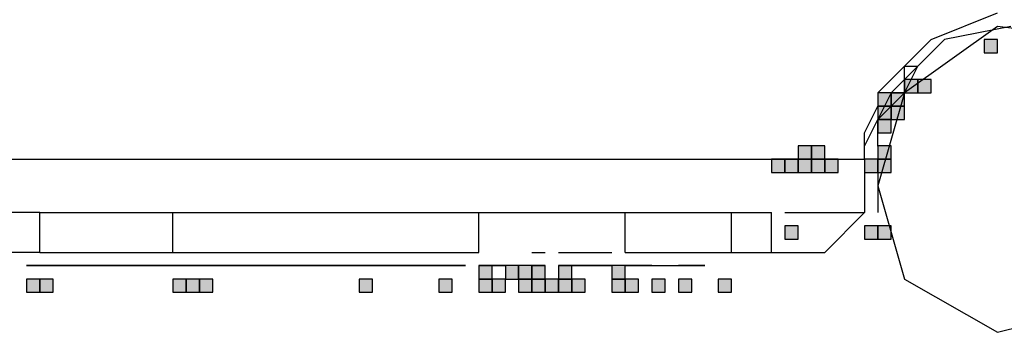
# Model space of a CAD drawing. Units: inches. Extents: x 240 to 355, y 131 to 289.
# Drawn here: x 297 to 300, y 159 to 160 of the extents above; entities that cross this region are included whole.
import ezdxf

# ---------------------------------------------------------------- set-up
doc = ezdxf.new("R2010")
doc.units = ezdxf.units.IN
doc.header["$MEASUREMENT"] = 0
doc.layers.add('Ebene 1', color=7, linetype='Continuous')

msp = doc.modelspace()

# ---------------------------------------------------------------- hatches: boundary and pattern name
at = {"layer": 'Ebene 1', "true_color": 0x1a171b}
h = msp.add_hatch(color=179, dxfattribs=at)
h.dxf.hatch_style = 2
h.paths.add_polyline_path([(300.0523, 160.2238), (300.0523, 160.1818), (300.0947, 160.1818), (300.0947, 160.2238)])
h = msp.add_hatch(color=179, dxfattribs=at)
h.dxf.hatch_style = 2
h.paths.add_polyline_path([(300.0523, 160.2238), (300.0523, 160.1818), (300.0947, 160.1818), (300.0947, 160.2238)])
h = msp.add_hatch(color=179, dxfattribs=at)
h.dxf.hatch_style = 2
h.paths.add_polyline_path([(299.7984, 160.097), (299.7984, 160.0543), (299.8408, 160.0543), (299.8408, 160.097)])
h = msp.add_hatch(color=179, dxfattribs=at)
h.dxf.hatch_style = 2
h.paths.add_polyline_path([(299.8408, 160.097), (299.8408, 160.0543), (299.8832, 160.0543), (299.8832, 160.097)])
h = msp.add_hatch(color=179, dxfattribs=at)
h.dxf.hatch_style = 2
h.paths.add_polyline_path([(299.7137, 160.0543), (299.7137, 160.0123), (299.756, 160.0123), (299.756, 160.0543)])
h = msp.add_hatch(color=179, dxfattribs=at)
h.dxf.hatch_style = 2
h.paths.add_polyline_path([(299.7137, 160.0543), (299.7137, 160.0123), (299.756, 160.0123), (299.756, 160.0543)])
h = msp.add_hatch(color=179, dxfattribs=at)
h.dxf.hatch_style = 2
h.paths.add_polyline_path([(299.756, 160.0543), (299.756, 160.0123), (299.7984, 160.0123), (299.7984, 160.0543)])
h = msp.add_hatch(color=179, dxfattribs=at)
h.dxf.hatch_style = 2
h.paths.add_polyline_path([(299.756, 160.0543), (299.756, 160.0123), (299.7984, 160.0123), (299.7984, 160.0543)])
h = msp.add_hatch(color=179, dxfattribs=at)
h.dxf.hatch_style = 2
h.paths.add_polyline_path([(299.7137, 160.0123), (299.7137, 159.9696), (299.756, 159.9696), (299.756, 160.0123)])
h = msp.add_hatch(color=179, dxfattribs=at)
h.dxf.hatch_style = 2
h.paths.add_polyline_path([(299.7137, 160.0123), (299.7137, 159.9696), (299.756, 159.9696), (299.756, 160.0123)])
h = msp.add_hatch(color=179, dxfattribs=at)
h.dxf.hatch_style = 2
h.paths.add_polyline_path([(299.7137, 160.0123), (299.7137, 159.9696), (299.756, 159.9696), (299.756, 160.0123)])
h = msp.add_hatch(color=179, dxfattribs=at)
h.dxf.hatch_style = 2
h.paths.add_polyline_path([(299.7137, 160.0123), (299.7137, 159.9696), (299.756, 159.9696), (299.756, 160.0123)])
h = msp.add_hatch(color=179, dxfattribs=at)
h.dxf.hatch_style = 2
h.paths.add_polyline_path([(299.7137, 160.0123), (299.7137, 159.9696), (299.756, 159.9696), (299.756, 160.0123)])
h = msp.add_hatch(color=179, dxfattribs=at)
h.dxf.hatch_style = 2
h.paths.add_polyline_path([(299.756, 160.0123), (299.756, 159.9696), (299.7984, 159.9696), (299.7984, 160.0123)])
h = msp.add_hatch(color=179, dxfattribs=at)
h.dxf.hatch_style = 2
h.paths.add_polyline_path([(299.7137, 159.9696), (299.7137, 159.9275), (299.756, 159.9275), (299.756, 159.9696)])
h = msp.add_hatch(color=179, dxfattribs=at)
h.dxf.hatch_style = 2
h.paths.add_polyline_path([(299.7137, 159.9696), (299.7137, 159.9275), (299.756, 159.9275), (299.756, 159.9696)])
h = msp.add_hatch(color=179, dxfattribs=at)
h.dxf.hatch_style = 2
h.paths.add_polyline_path([(299.4598, 159.8855), (299.4598, 159.8428), (299.5021, 159.8428), (299.5021, 159.8855)])
h = msp.add_hatch(color=179, dxfattribs=at)
h.dxf.hatch_style = 2
h.paths.add_polyline_path([(299.4598, 159.8855), (299.4598, 159.8428), (299.5021, 159.8428), (299.5021, 159.8855)])
h = msp.add_hatch(color=179, dxfattribs=at)
h.dxf.hatch_style = 2
h.paths.add_polyline_path([(299.4598, 159.8855), (299.4598, 159.8428), (299.5021, 159.8428), (299.5021, 159.8855)])
h = msp.add_hatch(color=179, dxfattribs=at)
h.dxf.hatch_style = 2
h.paths.add_polyline_path([(299.4598, 159.8855), (299.4598, 159.8428), (299.5021, 159.8428), (299.5021, 159.8855)])
h = msp.add_hatch(color=179, dxfattribs=at)
h.dxf.hatch_style = 2
h.paths.add_polyline_path([(299.4598, 159.8855), (299.4598, 159.8428), (299.5021, 159.8428), (299.5021, 159.8855)])
h = msp.add_hatch(color=179, dxfattribs=at)
h.dxf.hatch_style = 2
h.paths.add_polyline_path([(299.4598, 159.8855), (299.4598, 159.8428), (299.5021, 159.8428), (299.5021, 159.8855)])
h = msp.add_hatch(color=179, dxfattribs=at)
h.dxf.hatch_style = 2
h.paths.add_polyline_path([(299.5021, 159.8855), (299.5021, 159.8428), (299.5445, 159.8428), (299.5445, 159.8855)])
h = msp.add_hatch(color=179, dxfattribs=at)
h.dxf.hatch_style = 2
h.paths.add_polyline_path([(299.7137, 159.8855), (299.7137, 159.8428), (299.756, 159.8428), (299.756, 159.8855)])
h = msp.add_hatch(color=179, dxfattribs=at)
h.dxf.hatch_style = 2
h.paths.add_polyline_path([(299.7137, 159.8855), (299.7137, 159.8428), (299.756, 159.8428), (299.756, 159.8855)])
h = msp.add_hatch(color=179, dxfattribs=at)
h.dxf.hatch_style = 2
h.paths.add_polyline_path([(299.375, 159.8428), (299.375, 159.8008), (299.4174, 159.8008), (299.4174, 159.8428)])
h = msp.add_hatch(color=179, dxfattribs=at)
h.dxf.hatch_style = 2
h.paths.add_polyline_path([(299.4174, 159.8428), (299.4174, 159.8008), (299.4598, 159.8008), (299.4598, 159.8428)])
h = msp.add_hatch(color=179, dxfattribs=at)
h.dxf.hatch_style = 2
h.paths.add_polyline_path([(299.4598, 159.8428), (299.4598, 159.8008), (299.5021, 159.8008), (299.5021, 159.8428)])
h = msp.add_hatch(color=179, dxfattribs=at)
h.dxf.hatch_style = 2
h.paths.add_polyline_path([(299.5021, 159.8428), (299.5021, 159.8008), (299.5445, 159.8008), (299.5445, 159.8428)])
h = msp.add_hatch(color=179, dxfattribs=at)
h.dxf.hatch_style = 2
h.paths.add_polyline_path([(299.5445, 159.8428), (299.5445, 159.8008), (299.5869, 159.8008), (299.5869, 159.8428)])
h = msp.add_hatch(color=179, dxfattribs=at)
h.dxf.hatch_style = 2
h.paths.add_polyline_path([(299.6713, 159.8428), (299.6713, 159.8008), (299.7137, 159.8008), (299.7137, 159.8428)])
h = msp.add_hatch(color=179, dxfattribs=at)
h.dxf.hatch_style = 2
h.paths.add_polyline_path([(299.6713, 159.8428), (299.6713, 159.8008), (299.7137, 159.8008), (299.7137, 159.8428)])
h = msp.add_hatch(color=179, dxfattribs=at)
h.dxf.hatch_style = 2
h.paths.add_polyline_path([(299.6713, 159.8428), (299.6713, 159.8008), (299.7137, 159.8008), (299.7137, 159.8428)])
h = msp.add_hatch(color=179, dxfattribs=at)
h.dxf.hatch_style = 2
h.paths.add_polyline_path([(299.7137, 159.8428), (299.7137, 159.8008), (299.756, 159.8008), (299.756, 159.8428)])
h = msp.add_hatch(color=179, dxfattribs=at)
h.dxf.hatch_style = 2
h.paths.add_polyline_path([(299.7137, 159.8428), (299.7137, 159.8008), (299.756, 159.8008), (299.756, 159.8428)])
h = msp.add_hatch(color=179, dxfattribs=at)
h.dxf.hatch_style = 2
h.paths.add_polyline_path([(299.7137, 159.8428), (299.7137, 159.8008), (299.756, 159.8008), (299.756, 159.8428)])
h = msp.add_hatch(color=179, dxfattribs=at)
h.dxf.hatch_style = 2
h.paths.add_polyline_path([(299.4174, 159.6313), (299.4174, 159.5885), (299.4598, 159.5885), (299.4598, 159.6313)])
h = msp.add_hatch(color=179, dxfattribs=at)
h.dxf.hatch_style = 2
h.paths.add_polyline_path([(299.6713, 159.6313), (299.6713, 159.5885), (299.7137, 159.5885), (299.7137, 159.6313)])
h = msp.add_hatch(color=179, dxfattribs=at)
h.dxf.hatch_style = 2
h.paths.add_polyline_path([(299.7137, 159.6313), (299.7137, 159.5885), (299.756, 159.5885), (299.756, 159.6313)])
h = msp.add_hatch(color=179, dxfattribs=at)
h.dxf.hatch_style = 2
h.paths.add_polyline_path([(298.4438, 159.5045), (298.4438, 159.4618), (298.4862, 159.4618), (298.4862, 159.5045)])
h = msp.add_hatch(color=179, dxfattribs=at)
h.dxf.hatch_style = 2
h.paths.add_polyline_path([(298.5285, 159.5045), (298.5285, 159.4618), (298.5706, 159.4618), (298.5706, 159.5045)])
h = msp.add_hatch(color=179, dxfattribs=at)
h.dxf.hatch_style = 2
h.paths.add_polyline_path([(298.5706, 159.5045), (298.5706, 159.4618), (298.613, 159.4618), (298.613, 159.5045)])
h = msp.add_hatch(color=179, dxfattribs=at)
h.dxf.hatch_style = 2
h.paths.add_polyline_path([(298.613, 159.5045), (298.613, 159.4618), (298.6553, 159.4618), (298.6553, 159.5045)])
h = msp.add_hatch(color=179, dxfattribs=at)
h.dxf.hatch_style = 2
h.paths.add_polyline_path([(298.6977, 159.5045), (298.6977, 159.4618), (298.7401, 159.4618), (298.7401, 159.5045)])
h = msp.add_hatch(color=179, dxfattribs=at)
h.dxf.hatch_style = 2
h.paths.add_polyline_path([(298.8669, 159.5045), (298.8669, 159.4618), (298.9096, 159.4618), (298.9096, 159.5045)])
h = msp.add_hatch(color=179, dxfattribs=at)
h.dxf.hatch_style = 2
h.paths.add_polyline_path([(297.0044, 159.4618), (297.0044, 159.4197), (297.0468, 159.4197), (297.0468, 159.4618)])
h = msp.add_hatch(color=179, dxfattribs=at)
h.dxf.hatch_style = 2
h.paths.add_polyline_path([(297.0044, 159.4618), (297.0044, 159.4197), (297.0468, 159.4197), (297.0468, 159.4618)])
h = msp.add_hatch(color=179, dxfattribs=at)
h.dxf.hatch_style = 2
h.paths.add_polyline_path([(297.0044, 159.4618), (297.0044, 159.4197), (297.0468, 159.4197), (297.0468, 159.4618)])
h = msp.add_hatch(color=179, dxfattribs=at)
h.dxf.hatch_style = 2
h.paths.add_polyline_path([(297.0044, 159.4618), (297.0044, 159.4197), (297.0468, 159.4197), (297.0468, 159.4618)])
h = msp.add_hatch(color=179, dxfattribs=at)
h.dxf.hatch_style = 2
h.paths.add_polyline_path([(297.0468, 159.4618), (297.0468, 159.4197), (297.0892, 159.4197), (297.0892, 159.4618)])
h = msp.add_hatch(color=179, dxfattribs=at)
h.dxf.hatch_style = 2
h.paths.add_polyline_path([(297.0468, 159.4618), (297.0468, 159.4197), (297.0892, 159.4197), (297.0892, 159.4618)])
h = msp.add_hatch(color=179, dxfattribs=at)
h.dxf.hatch_style = 2
h.paths.add_polyline_path([(297.0468, 159.4618), (297.0468, 159.4197), (297.0892, 159.4197), (297.0892, 159.4618)])
h = msp.add_hatch(color=179, dxfattribs=at)
h.dxf.hatch_style = 2
h.paths.add_polyline_path([(297.0468, 159.4618), (297.0468, 159.4197), (297.0892, 159.4197), (297.0892, 159.4618)])
h = msp.add_hatch(color=179, dxfattribs=at)
h.dxf.hatch_style = 2
h.paths.add_polyline_path([(297.0468, 159.4618), (297.0468, 159.4197), (297.0892, 159.4197), (297.0892, 159.4618)])
h = msp.add_hatch(color=179, dxfattribs=at)
h.dxf.hatch_style = 2
h.paths.add_polyline_path([(297.4702, 159.4618), (297.4702, 159.4197), (297.5122, 159.4197), (297.5122, 159.4618)])
h = msp.add_hatch(color=179, dxfattribs=at)
h.dxf.hatch_style = 2
h.paths.add_polyline_path([(297.4702, 159.4618), (297.4702, 159.4197), (297.5122, 159.4197), (297.5122, 159.4618)])
h = msp.add_hatch(color=179, dxfattribs=at)
h.dxf.hatch_style = 2
h.paths.add_polyline_path([(297.4702, 159.4618), (297.4702, 159.4197), (297.5122, 159.4197), (297.5122, 159.4618)])
h = msp.add_hatch(color=179, dxfattribs=at)
h.dxf.hatch_style = 2
h.paths.add_polyline_path([(297.5122, 159.4618), (297.5122, 159.4197), (297.5546, 159.4197), (297.5546, 159.4618)])
h = msp.add_hatch(color=179, dxfattribs=at)
h.dxf.hatch_style = 2
h.paths.add_polyline_path([(297.5122, 159.4618), (297.5122, 159.4197), (297.5546, 159.4197), (297.5546, 159.4618)])
h = msp.add_hatch(color=179, dxfattribs=at)
h.dxf.hatch_style = 2
h.paths.add_polyline_path([(297.5122, 159.4618), (297.5122, 159.4197), (297.5546, 159.4197), (297.5546, 159.4618)])
h = msp.add_hatch(color=179, dxfattribs=at)
h.dxf.hatch_style = 2
h.paths.add_polyline_path([(297.5122, 159.4618), (297.5122, 159.4197), (297.5546, 159.4197), (297.5546, 159.4618)])
h = msp.add_hatch(color=179, dxfattribs=at)
h.dxf.hatch_style = 2
h.paths.add_polyline_path([(297.5546, 159.4618), (297.5546, 159.4197), (297.597, 159.4197), (297.597, 159.4618)])
h = msp.add_hatch(color=179, dxfattribs=at)
h.dxf.hatch_style = 2
h.paths.add_polyline_path([(297.5546, 159.4618), (297.5546, 159.4197), (297.597, 159.4197), (297.597, 159.4618)])
h = msp.add_hatch(color=179, dxfattribs=at)
h.dxf.hatch_style = 2
h.paths.add_polyline_path([(297.5546, 159.4618), (297.5546, 159.4197), (297.597, 159.4197), (297.597, 159.4618)])
h = msp.add_hatch(color=179, dxfattribs=at)
h.dxf.hatch_style = 2
h.paths.add_polyline_path([(298.0628, 159.4618), (298.0628, 159.4197), (298.1051, 159.4197), (298.1051, 159.4618)])
h = msp.add_hatch(color=179, dxfattribs=at)
h.dxf.hatch_style = 2
h.paths.add_polyline_path([(298.0628, 159.4618), (298.0628, 159.4197), (298.1051, 159.4197), (298.1051, 159.4618)])
h = msp.add_hatch(color=179, dxfattribs=at)
h.dxf.hatch_style = 2
h.paths.add_polyline_path([(298.3167, 159.4618), (298.3167, 159.4197), (298.359, 159.4197), (298.359, 159.4618)])
h = msp.add_hatch(color=179, dxfattribs=at)
h.dxf.hatch_style = 2
h.paths.add_polyline_path([(298.3167, 159.4618), (298.3167, 159.4197), (298.359, 159.4197), (298.359, 159.4618)])
h = msp.add_hatch(color=179, dxfattribs=at)
h.dxf.hatch_style = 2
h.paths.add_polyline_path([(298.4438, 159.4618), (298.4438, 159.4197), (298.4862, 159.4197), (298.4862, 159.4618)])
h = msp.add_hatch(color=179, dxfattribs=at)
h.dxf.hatch_style = 2
h.paths.add_polyline_path([(298.4438, 159.4618), (298.4438, 159.4197), (298.4862, 159.4197), (298.4862, 159.4618)])
h = msp.add_hatch(color=179, dxfattribs=at)
h.dxf.hatch_style = 2
h.paths.add_polyline_path([(298.4438, 159.4618), (298.4438, 159.4197), (298.4862, 159.4197), (298.4862, 159.4618)])
h = msp.add_hatch(color=179, dxfattribs=at)
h.dxf.hatch_style = 2
h.paths.add_polyline_path([(298.4438, 159.4618), (298.4438, 159.4197), (298.4862, 159.4197), (298.4862, 159.4618)])
h = msp.add_hatch(color=179, dxfattribs=at)
h.dxf.hatch_style = 2
h.paths.add_polyline_path([(298.4862, 159.4618), (298.4862, 159.4197), (298.5285, 159.4197), (298.5285, 159.4618)])
h = msp.add_hatch(color=179, dxfattribs=at)
h.dxf.hatch_style = 2
h.paths.add_polyline_path([(298.4862, 159.4618), (298.4862, 159.4197), (298.5285, 159.4197), (298.5285, 159.4618)])
h = msp.add_hatch(color=179, dxfattribs=at)
h.dxf.hatch_style = 2
h.paths.add_polyline_path([(298.4862, 159.4618), (298.4862, 159.4197), (298.5285, 159.4197), (298.5285, 159.4618)])
h = msp.add_hatch(color=179, dxfattribs=at)
h.dxf.hatch_style = 2
h.paths.add_polyline_path([(298.4862, 159.4618), (298.4862, 159.4197), (298.5285, 159.4197), (298.5285, 159.4618)])
h = msp.add_hatch(color=179, dxfattribs=at)
h.dxf.hatch_style = 2
h.paths.add_polyline_path([(298.4862, 159.4618), (298.4862, 159.4197), (298.5285, 159.4197), (298.5285, 159.4618)])
h = msp.add_hatch(color=179, dxfattribs=at)
h.dxf.hatch_style = 2
h.paths.add_polyline_path([(298.4862, 159.4618), (298.4862, 159.4197), (298.5285, 159.4197), (298.5285, 159.4618)])
h = msp.add_hatch(color=179, dxfattribs=at)
h.dxf.hatch_style = 2
h.paths.add_polyline_path([(298.4862, 159.4618), (298.4862, 159.4197), (298.5285, 159.4197), (298.5285, 159.4618)])
h = msp.add_hatch(color=179, dxfattribs=at)
h.dxf.hatch_style = 2
h.paths.add_polyline_path([(298.4862, 159.4618), (298.4862, 159.4197), (298.5285, 159.4197), (298.5285, 159.4618)])
h = msp.add_hatch(color=179, dxfattribs=at)
h.dxf.hatch_style = 2
h.paths.add_polyline_path([(298.4862, 159.4618), (298.4862, 159.4197), (298.5285, 159.4197), (298.5285, 159.4618)])
h = msp.add_hatch(color=179, dxfattribs=at)
h.dxf.hatch_style = 2
h.paths.add_polyline_path([(298.5706, 159.4618), (298.5706, 159.4197), (298.613, 159.4197), (298.613, 159.4618)])
h = msp.add_hatch(color=179, dxfattribs=at)
h.dxf.hatch_style = 2
h.paths.add_polyline_path([(298.5706, 159.4618), (298.5706, 159.4197), (298.613, 159.4197), (298.613, 159.4618)])
h = msp.add_hatch(color=179, dxfattribs=at)
h.dxf.hatch_style = 2
h.paths.add_polyline_path([(298.5706, 159.4618), (298.5706, 159.4197), (298.613, 159.4197), (298.613, 159.4618)])
h = msp.add_hatch(color=179, dxfattribs=at)
h.dxf.hatch_style = 2
h.paths.add_polyline_path([(298.613, 159.4618), (298.613, 159.4197), (298.6553, 159.4197), (298.6553, 159.4618)])
h = msp.add_hatch(color=179, dxfattribs=at)
h.dxf.hatch_style = 2
h.paths.add_polyline_path([(298.613, 159.4618), (298.613, 159.4197), (298.6553, 159.4197), (298.6553, 159.4618)])
h = msp.add_hatch(color=179, dxfattribs=at)
h.dxf.hatch_style = 2
h.paths.add_polyline_path([(298.613, 159.4618), (298.613, 159.4197), (298.6553, 159.4197), (298.6553, 159.4618)])
h = msp.add_hatch(color=179, dxfattribs=at)
h.dxf.hatch_style = 2
h.paths.add_polyline_path([(298.613, 159.4618), (298.613, 159.4197), (298.6553, 159.4197), (298.6553, 159.4618)])
h = msp.add_hatch(color=179, dxfattribs=at)
h.dxf.hatch_style = 2
h.paths.add_polyline_path([(298.613, 159.4618), (298.613, 159.4197), (298.6553, 159.4197), (298.6553, 159.4618)])
h = msp.add_hatch(color=179, dxfattribs=at)
h.dxf.hatch_style = 2
h.paths.add_polyline_path([(298.613, 159.4618), (298.613, 159.4197), (298.6553, 159.4197), (298.6553, 159.4618)])
h = msp.add_hatch(color=179, dxfattribs=at)
h.dxf.hatch_style = 2
h.paths.add_polyline_path([(298.6553, 159.4618), (298.6553, 159.4197), (298.6977, 159.4197), (298.6977, 159.4618)])
h = msp.add_hatch(color=179, dxfattribs=at)
h.dxf.hatch_style = 2
h.paths.add_polyline_path([(298.6977, 159.4618), (298.6977, 159.4197), (298.7401, 159.4197), (298.7401, 159.4618)])
h = msp.add_hatch(color=179, dxfattribs=at)
h.dxf.hatch_style = 2
h.paths.add_polyline_path([(298.6977, 159.4618), (298.6977, 159.4197), (298.7401, 159.4197), (298.7401, 159.4618)])
h = msp.add_hatch(color=179, dxfattribs=at)
h.dxf.hatch_style = 2
h.paths.add_polyline_path([(298.6977, 159.4618), (298.6977, 159.4197), (298.7401, 159.4197), (298.7401, 159.4618)])
h = msp.add_hatch(color=179, dxfattribs=at)
h.dxf.hatch_style = 2
h.paths.add_polyline_path([(298.7401, 159.4618), (298.7401, 159.4197), (298.7825, 159.4197), (298.7825, 159.4618)])
h = msp.add_hatch(color=179, dxfattribs=at)
h.dxf.hatch_style = 2
h.paths.add_polyline_path([(298.7401, 159.4618), (298.7401, 159.4197), (298.7825, 159.4197), (298.7825, 159.4618)])
h = msp.add_hatch(color=179, dxfattribs=at)
h.dxf.hatch_style = 2
h.paths.add_polyline_path([(298.7401, 159.4618), (298.7401, 159.4197), (298.7825, 159.4197), (298.7825, 159.4618)])
h = msp.add_hatch(color=179, dxfattribs=at)
h.dxf.hatch_style = 2
h.paths.add_polyline_path([(298.8669, 159.4618), (298.8669, 159.4197), (298.9096, 159.4197), (298.9096, 159.4618)])
h = msp.add_hatch(color=179, dxfattribs=at)
h.dxf.hatch_style = 2
h.paths.add_polyline_path([(298.8669, 159.4618), (298.8669, 159.4197), (298.9096, 159.4197), (298.9096, 159.4618)])
h = msp.add_hatch(color=179, dxfattribs=at)
h.dxf.hatch_style = 2
h.paths.add_polyline_path([(298.8669, 159.4618), (298.8669, 159.4197), (298.9096, 159.4197), (298.9096, 159.4618)])
h = msp.add_hatch(color=179, dxfattribs=at)
h.dxf.hatch_style = 2
h.paths.add_polyline_path([(298.9096, 159.4618), (298.9096, 159.4197), (298.9516, 159.4197), (298.9516, 159.4618)])
h = msp.add_hatch(color=179, dxfattribs=at)
h.dxf.hatch_style = 2
h.paths.add_polyline_path([(298.9096, 159.4618), (298.9096, 159.4197), (298.9516, 159.4197), (298.9516, 159.4618)])
h = msp.add_hatch(color=179, dxfattribs=at)
h.dxf.hatch_style = 2
h.paths.add_polyline_path([(298.9096, 159.4618), (298.9096, 159.4197), (298.9516, 159.4197), (298.9516, 159.4618)])
h = msp.add_hatch(color=179, dxfattribs=at)
h.dxf.hatch_style = 2
h.paths.add_polyline_path([(298.994, 159.4618), (298.994, 159.4197), (299.0364, 159.4197), (299.0364, 159.4618)])
h = msp.add_hatch(color=179, dxfattribs=at)
h.dxf.hatch_style = 2
h.paths.add_polyline_path([(298.994, 159.4618), (298.994, 159.4197), (299.0364, 159.4197), (299.0364, 159.4618)])
h = msp.add_hatch(color=179, dxfattribs=at)
h.dxf.hatch_style = 2
h.paths.add_polyline_path([(299.0787, 159.4618), (299.0787, 159.4197), (299.1211, 159.4197), (299.1211, 159.4618)])
h = msp.add_hatch(color=179, dxfattribs=at)
h.dxf.hatch_style = 2
h.paths.add_polyline_path([(299.0787, 159.4618), (299.0787, 159.4197), (299.1211, 159.4197), (299.1211, 159.4618)])
h = msp.add_hatch(color=179, dxfattribs=at)
h.dxf.hatch_style = 2
h.paths.add_polyline_path([(299.0787, 159.4618), (299.0787, 159.4197), (299.1211, 159.4197), (299.1211, 159.4618)])
h = msp.add_hatch(color=179, dxfattribs=at)
h.dxf.hatch_style = 2
h.paths.add_polyline_path([(299.2059, 159.4618), (299.2059, 159.4197), (299.2479, 159.4197), (299.2479, 159.4618)])
h = msp.add_hatch(color=179, dxfattribs=at)
h.dxf.hatch_style = 2
h.paths.add_polyline_path([(299.2059, 159.4618), (299.2059, 159.4197), (299.2479, 159.4197), (299.2479, 159.4618)])
h = msp.add_hatch(color=179, dxfattribs=at)
h.dxf.hatch_style = 2
h.paths.add_polyline_path([(299.2059, 159.4618), (299.2059, 159.4197), (299.2479, 159.4197), (299.2479, 159.4618)])
h = msp.add_hatch(color=179, dxfattribs=at)
h.dxf.hatch_style = 2
h.paths.add_polyline_path([(299.2059, 159.4618), (299.2059, 159.4197), (299.2479, 159.4197), (299.2479, 159.4618)])
h = msp.add_hatch(color=179, dxfattribs=at)
h.dxf.hatch_style = 2
h.paths.add_polyline_path([(299.2059, 159.4618), (299.2059, 159.4197), (299.2479, 159.4197), (299.2479, 159.4618)])
h = msp.add_hatch(color=179, dxfattribs=at)
h.dxf.hatch_style = 2
h.paths.add_polyline_path([(299.2059, 159.4618), (299.2059, 159.4197), (299.2479, 159.4197), (299.2479, 159.4618)])

# ---------------------------------------------------------------- linework, layer by layer
at = {"layer": 'Ebene 1', "color": 179, "lineweight": 25, "true_color": 0x1a171b}
for points in [[(299.7137, 160.0543), (299.8828, 160.2238), (300.0947, 160.3086)], [(299.7137, 159.758), (299.7984, 159.4618), (300.0947, 159.2923), (300.4333, 159.377), (300.6452, 159.6313), (300.6452, 159.9275), (300.4333, 160.2238), (300.0947, 160.2658), (299.7984, 160.0543), (299.7137, 159.758), (299.7137, 159.758)], [(300.1371, 160.2658), (299.9252, 160.2238), (299.756, 160.0543)], [(300.0523, 160.2238), (300.0523, 160.1818), (300.0947, 160.1818), (300.0947, 160.2238), (300.0523, 160.2238), (300.0523, 160.2238)], [(300.0523, 160.2238), (300.0523, 160.1818), (300.0947, 160.1818), (300.0947, 160.2238), (300.0523, 160.2238), (300.0523, 160.2238)], [(299.756, 160.0123), (299.7984, 160.0123), (299.7984, 160.0543), (299.7984, 160.0543), (299.8404, 160.1391), (299.8404, 160.1391)], [(299.756, 160.0123), (299.756, 160.0543), (299.7984, 160.0543), (299.7984, 160.1391), (299.7984, 160.1391)], [(299.756, 160.0123), (299.756, 160.0543), (299.7984, 160.0543), (299.7984, 160.1391), (299.7984, 160.1391)], [(299.756, 160.0123), (299.756, 160.0123), (299.7984, 160.0543), (299.7984, 160.1391), (299.8404, 160.1391)], [(299.7984, 160.097), (299.7984, 160.0543), (299.8408, 160.0543), (299.8408, 160.097), (299.7984, 160.097), (299.7984, 160.097)], [(299.8408, 160.097), (299.8408, 160.0543), (299.8832, 160.0543), (299.8832, 160.097), (299.8408, 160.097), (299.8408, 160.097)], [(299.756, 160.0543), (299.756, 160.0543), (299.7137, 159.9696)], [(299.7137, 160.0543), (299.7137, 160.0123), (299.756, 160.0123), (299.756, 160.0543), (299.7137, 160.0543), (299.7137, 160.0543)], [(299.7137, 160.0543), (299.7137, 160.0123), (299.756, 160.0123), (299.756, 160.0543), (299.7137, 160.0543), (299.7137, 160.0543)], [(299.756, 160.0543), (299.756, 160.0123), (299.7984, 160.0123), (299.7984, 160.0543), (299.756, 160.0543), (299.756, 160.0543)], [(299.756, 160.0543), (299.756, 160.0123), (299.7984, 160.0123), (299.7984, 160.0543), (299.756, 160.0543), (299.756, 160.0543)], [(299.6713, 159.8428), (299.6713, 159.9275), (299.7137, 160.0123)], [(299.6713, 159.8848), (299.7137, 159.9696), (299.756, 160.0123)], [(299.7137, 160.0123), (299.7137, 159.9696), (299.756, 159.9696), (299.756, 160.0123), (299.7137, 160.0123), (299.7137, 160.0123)], [(299.7137, 160.0123), (299.7137, 159.9696), (299.756, 159.9696), (299.756, 160.0123), (299.7137, 160.0123), (299.7137, 160.0123)], [(299.7137, 160.0123), (299.7137, 159.9696), (299.756, 159.9696), (299.756, 160.0123), (299.7137, 160.0123), (299.7137, 160.0123)], [(299.7137, 160.0123), (299.7137, 159.9696), (299.756, 159.9696), (299.756, 160.0123), (299.7137, 160.0123), (299.7137, 160.0123)], [(299.7137, 160.0123), (299.7137, 159.9696), (299.756, 159.9696), (299.756, 160.0123), (299.7137, 160.0123), (299.7137, 160.0123)], [(299.7137, 159.8848), (299.7137, 159.9696), (299.756, 160.0123)], [(299.7137, 159.8848), (299.7137, 159.9696), (299.756, 160.0123)], [(299.756, 160.0123), (299.756, 159.9696), (299.7984, 159.9696), (299.7984, 160.0123), (299.756, 160.0123), (299.756, 160.0123)], [(299.7137, 159.9696), (299.7137, 159.9275), (299.756, 159.9275), (299.756, 159.9696), (299.7137, 159.9696), (299.7137, 159.9696)], [(299.7137, 159.9696), (299.7137, 159.9275), (299.756, 159.9275), (299.756, 159.9696), (299.7137, 159.9696), (299.7137, 159.9696)], [(299.4598, 159.8855), (299.4598, 159.8428), (299.5021, 159.8428), (299.5021, 159.8855), (299.4598, 159.8855), (299.4598, 159.8855)], [(299.4598, 159.8855), (299.4598, 159.8428), (299.5021, 159.8428), (299.5021, 159.8855), (299.4598, 159.8855), (299.4598, 159.8855)], [(299.4598, 159.8855), (299.4598, 159.8428), (299.5021, 159.8428), (299.5021, 159.8855), (299.4598, 159.8855), (299.4598, 159.8855)], [(299.4598, 159.8855), (299.4598, 159.8428), (299.5021, 159.8428), (299.5021, 159.8855), (299.4598, 159.8855), (299.4598, 159.8855)], [(299.4598, 159.8855), (299.4598, 159.8428), (299.5021, 159.8428), (299.5021, 159.8855), (299.4598, 159.8855), (299.4598, 159.8855)], [(299.4598, 159.8855), (299.4598, 159.8428), (299.5021, 159.8428), (299.5021, 159.8855), (299.4598, 159.8855), (299.4598, 159.8855)], [(299.5021, 159.8855), (299.5021, 159.8428), (299.5445, 159.8428), (299.5445, 159.8855), (299.5021, 159.8855), (299.5021, 159.8855)], [(299.7137, 159.8855), (299.7137, 159.8428), (299.756, 159.8428), (299.756, 159.8855), (299.7137, 159.8855), (299.7137, 159.8855)], [(299.7137, 159.8855), (299.7137, 159.8428), (299.756, 159.8428), (299.756, 159.8855), (299.7137, 159.8855), (299.7137, 159.8855)], [(293.6599, 159.8428), (299.6713, 159.8428)], [(299.3326, 159.8428), (299.417, 159.8428)], [(299.3326, 159.8428), (299.417, 159.8428)], [(299.5445, 159.8428), (299.3747, 159.8428)], [(299.375, 159.8428), (299.375, 159.8008), (299.4174, 159.8008), (299.4174, 159.8428), (299.375, 159.8428), (299.375, 159.8428)], [(299.417, 159.8428), (299.6713, 159.8428)], [(299.4174, 159.8428), (299.4174, 159.8008), (299.4598, 159.8008), (299.4598, 159.8428), (299.4174, 159.8428), (299.4174, 159.8428)], [(299.4598, 159.8428), (299.4598, 159.8008), (299.5021, 159.8008), (299.5021, 159.8428), (299.4598, 159.8428), (299.4598, 159.8428)], [(299.5021, 159.8428), (299.5021, 159.8008), (299.5445, 159.8008), (299.5445, 159.8428), (299.5021, 159.8428), (299.5021, 159.8428)], [(299.5445, 159.8428), (299.5445, 159.8008), (299.5869, 159.8008), (299.5869, 159.8428), (299.5445, 159.8428), (299.5445, 159.8428)], [(299.6713, 159.8428), (299.6713, 159.6733)], [(299.6713, 159.8428), (299.6713, 159.8008), (299.7137, 159.8008), (299.7137, 159.8428), (299.6713, 159.8428), (299.6713, 159.8428)], [(299.6713, 159.8428), (299.6713, 159.8008), (299.7137, 159.8008), (299.7137, 159.8428), (299.6713, 159.8428), (299.6713, 159.8428)], [(299.6713, 159.8428), (299.6713, 159.8008), (299.7137, 159.8008), (299.7137, 159.8428), (299.6713, 159.8428), (299.6713, 159.8428)], [(299.7137, 159.8428), (299.7137, 159.6733)], [(299.7137, 159.8428), (299.7137, 159.8008), (299.756, 159.8008), (299.756, 159.8428), (299.7137, 159.8428), (299.7137, 159.8428)], [(299.7137, 159.8428), (299.7137, 159.8008), (299.756, 159.8008), (299.756, 159.8428), (299.7137, 159.8428), (299.7137, 159.8428)], [(299.7137, 159.8428), (299.7137, 159.8008), (299.756, 159.8008), (299.756, 159.8428), (299.7137, 159.8428), (299.7137, 159.8428)], [(297.0465, 159.6733), (296.7078, 159.6733)], [(297.0465, 159.6733), (297.4699, 159.6733)], [(297.0465, 159.5465), (297.0465, 159.6733)], [(297.4699, 159.6733), (298.4438, 159.6733)], [(297.4699, 159.5465), (297.4699, 159.6733)], [(298.4438, 159.5465), (298.4438, 159.6733)], [(298.4438, 159.6733), (298.9096, 159.6733)], [(298.9096, 159.5465), (298.9096, 159.6733)], [(298.9096, 159.6733), (299.2479, 159.6733)], [(299.2479, 159.5465), (299.2479, 159.6733)], [(299.2479, 159.6733), (299.3747, 159.6733)], [(299.3747, 159.5465), (299.3747, 159.6733)], [(299.417, 159.6733), (299.6713, 159.6733)], [(299.5445, 159.5465), (299.6713, 159.6733)], [(299.4174, 159.6313), (299.4174, 159.5885), (299.4598, 159.5885), (299.4598, 159.6313), (299.4174, 159.6313), (299.4174, 159.6313)], [(299.6713, 159.6313), (299.6713, 159.5885), (299.7137, 159.5885), (299.7137, 159.6313), (299.6713, 159.6313), (299.6713, 159.6313)], [(299.7137, 159.6313), (299.7137, 159.5885), (299.756, 159.5885), (299.756, 159.6313), (299.7137, 159.6313), (299.7137, 159.6313)], [(297.0465, 159.5465), (296.7078, 159.5465)], [(297.0465, 159.5465), (297.4699, 159.5465)], [(297.4699, 159.5465), (298.4438, 159.5465)], [(298.613, 159.5465), (298.6553, 159.5465)], [(298.6977, 159.5465), (298.8669, 159.5465)], [(298.9096, 159.5465), (299.2479, 159.5465)], [(299.2479, 159.5465), (299.3747, 159.5465)], [(299.3747, 159.5465), (299.5445, 159.5465)], [(297.0041, 159.5045), (297.5122, 159.5045)], [(297.4699, 159.5045), (297.0041, 159.5045)], [(297.5546, 159.5045), (297.4699, 159.5045)], [(297.5122, 159.5045), (297.5546, 159.5045)], [(298.0624, 159.5045), (297.5122, 159.5045)], [(297.5546, 159.5045), (298.0624, 159.5045)], [(298.0624, 159.5045), (298.3167, 159.5045)], [(298.3167, 159.5045), (298.0624, 159.5045)], [(298.3167, 159.5045), (298.4014, 159.5045)], [(298.4014, 159.5045), (298.3167, 159.5045)], [(298.4438, 159.5045), (298.4438, 159.4618), (298.4862, 159.4618), (298.4862, 159.5045), (298.4438, 159.5045), (298.4438, 159.5045)], [(298.4438, 159.5045), (298.5282, 159.5045)], [(298.5282, 159.5045), (298.4438, 159.5045)], [(298.5285, 159.5045), (298.5285, 159.4618), (298.5706, 159.4618), (298.5706, 159.5045), (298.5285, 159.5045), (298.5285, 159.5045)], [(298.5706, 159.5045), (298.5706, 159.4618), (298.613, 159.4618), (298.613, 159.5045), (298.5706, 159.5045), (298.5706, 159.5045)], [(298.6553, 159.5045), (298.5706, 159.5045)], [(298.613, 159.5045), (298.6553, 159.5045)], [(298.613, 159.5045), (298.613, 159.4618), (298.6553, 159.4618), (298.6553, 159.5045), (298.613, 159.5045), (298.613, 159.5045)], [(298.6977, 159.5045), (298.8669, 159.5045)], [(298.8669, 159.5045), (298.6977, 159.5045)], [(298.6977, 159.5045), (298.6977, 159.4618), (298.7401, 159.4618), (298.7401, 159.5045), (298.6977, 159.5045), (298.6977, 159.5045)], [(298.8669, 159.5045), (298.8669, 159.4618), (298.9096, 159.4618), (298.9096, 159.5045), (298.8669, 159.5045), (298.8669, 159.5045)], [(298.9096, 159.5045), (298.994, 159.5045)], [(298.994, 159.5045), (298.9096, 159.5045)], [(298.994, 159.5045), (299.0787, 159.5045)], [(299.0787, 159.5045), (299.1631, 159.5045)], [(299.1631, 159.5045), (299.0787, 159.5045)], [(297.0044, 159.4618), (297.0044, 159.4197), (297.0468, 159.4197), (297.0468, 159.4618), (297.0044, 159.4618), (297.0044, 159.4618)], [(297.0044, 159.4618), (297.0044, 159.4197), (297.0468, 159.4197), (297.0468, 159.4618), (297.0044, 159.4618), (297.0044, 159.4618)], [(297.0044, 159.4618), (297.0044, 159.4197), (297.0468, 159.4197), (297.0468, 159.4618), (297.0044, 159.4618), (297.0044, 159.4618)], [(297.0044, 159.4618), (297.0044, 159.4197), (297.0468, 159.4197), (297.0468, 159.4618), (297.0044, 159.4618), (297.0044, 159.4618)], [(297.0468, 159.4618), (297.0468, 159.4197), (297.0892, 159.4197), (297.0892, 159.4618), (297.0468, 159.4618), (297.0468, 159.4618)], [(297.0468, 159.4618), (297.0468, 159.4197), (297.0892, 159.4197), (297.0892, 159.4618), (297.0468, 159.4618), (297.0468, 159.4618)], [(297.0468, 159.4618), (297.0468, 159.4197), (297.0892, 159.4197), (297.0892, 159.4618), (297.0468, 159.4618), (297.0468, 159.4618)], [(297.0468, 159.4618), (297.0468, 159.4197), (297.0892, 159.4197), (297.0892, 159.4618), (297.0468, 159.4618), (297.0468, 159.4618)], [(297.0468, 159.4618), (297.0468, 159.4197), (297.0892, 159.4197), (297.0892, 159.4618), (297.0468, 159.4618), (297.0468, 159.4618)], [(297.4702, 159.4618), (297.4702, 159.4197), (297.5122, 159.4197), (297.5122, 159.4618), (297.4702, 159.4618), (297.4702, 159.4618)], [(297.4702, 159.4618), (297.4702, 159.4197), (297.5122, 159.4197), (297.5122, 159.4618), (297.4702, 159.4618), (297.4702, 159.4618)], [(297.4702, 159.4618), (297.4702, 159.4197), (297.5122, 159.4197), (297.5122, 159.4618), (297.4702, 159.4618), (297.4702, 159.4618)], [(297.5122, 159.4618), (297.5122, 159.4197), (297.5546, 159.4197), (297.5546, 159.4618), (297.5122, 159.4618), (297.5122, 159.4618)], [(297.5122, 159.4618), (297.5122, 159.4197), (297.5546, 159.4197), (297.5546, 159.4618), (297.5122, 159.4618), (297.5122, 159.4618)], [(297.5122, 159.4618), (297.5122, 159.4197), (297.5546, 159.4197), (297.5546, 159.4618), (297.5122, 159.4618), (297.5122, 159.4618)], [(297.5122, 159.4618), (297.5122, 159.4197), (297.5546, 159.4197), (297.5546, 159.4618), (297.5122, 159.4618), (297.5122, 159.4618)], [(297.5546, 159.4618), (297.5546, 159.4197), (297.597, 159.4197), (297.597, 159.4618), (297.5546, 159.4618), (297.5546, 159.4618)], [(297.5546, 159.4618), (297.5546, 159.4197), (297.597, 159.4197), (297.597, 159.4618), (297.5546, 159.4618), (297.5546, 159.4618)], [(297.5546, 159.4618), (297.5546, 159.4197), (297.597, 159.4197), (297.597, 159.4618), (297.5546, 159.4618), (297.5546, 159.4618)], [(298.0628, 159.4618), (298.0628, 159.4197), (298.1051, 159.4197), (298.1051, 159.4618), (298.0628, 159.4618), (298.0628, 159.4618)], [(298.0628, 159.4618), (298.0628, 159.4197), (298.1051, 159.4197), (298.1051, 159.4618), (298.0628, 159.4618), (298.0628, 159.4618)], [(298.3167, 159.4618), (298.3167, 159.4197), (298.359, 159.4197), (298.359, 159.4618), (298.3167, 159.4618), (298.3167, 159.4618)], [(298.3167, 159.4618), (298.3167, 159.4197), (298.359, 159.4197), (298.359, 159.4618), (298.3167, 159.4618), (298.3167, 159.4618)], [(298.4438, 159.4618), (298.4438, 159.4197), (298.4862, 159.4197), (298.4862, 159.4618), (298.4438, 159.4618), (298.4438, 159.4618)], [(298.4438, 159.4618), (298.4438, 159.4197), (298.4862, 159.4197), (298.4862, 159.4618), (298.4438, 159.4618), (298.4438, 159.4618)], [(298.4438, 159.4618), (298.4438, 159.4197), (298.4862, 159.4197), (298.4862, 159.4618), (298.4438, 159.4618), (298.4438, 159.4618)], [(298.4438, 159.4618), (298.4438, 159.4197), (298.4862, 159.4197), (298.4862, 159.4618), (298.4438, 159.4618), (298.4438, 159.4618)], [(298.4862, 159.4618), (298.4862, 159.4197), (298.5285, 159.4197), (298.5285, 159.4618), (298.4862, 159.4618), (298.4862, 159.4618)], [(298.4862, 159.4618), (298.4862, 159.4197), (298.5285, 159.4197), (298.5285, 159.4618), (298.4862, 159.4618), (298.4862, 159.4618)], [(298.4862, 159.4618), (298.4862, 159.4197), (298.5285, 159.4197), (298.5285, 159.4618), (298.4862, 159.4618), (298.4862, 159.4618)], [(298.4862, 159.4618), (298.4862, 159.4197), (298.5285, 159.4197), (298.5285, 159.4618), (298.4862, 159.4618), (298.4862, 159.4618)], [(298.4862, 159.4618), (298.4862, 159.4197), (298.5285, 159.4197), (298.5285, 159.4618), (298.4862, 159.4618), (298.4862, 159.4618)], [(298.4862, 159.4618), (298.4862, 159.4197), (298.5285, 159.4197), (298.5285, 159.4618), (298.4862, 159.4618), (298.4862, 159.4618)], [(298.4862, 159.4618), (298.4862, 159.4197), (298.5285, 159.4197), (298.5285, 159.4618), (298.4862, 159.4618), (298.4862, 159.4618)], [(298.4862, 159.4618), (298.4862, 159.4197), (298.5285, 159.4197), (298.5285, 159.4618), (298.4862, 159.4618), (298.4862, 159.4618)], [(298.4862, 159.4618), (298.4862, 159.4197), (298.5285, 159.4197), (298.5285, 159.4618), (298.4862, 159.4618), (298.4862, 159.4618)], [(298.5706, 159.4618), (298.5706, 159.4197), (298.613, 159.4197), (298.613, 159.4618), (298.5706, 159.4618), (298.5706, 159.4618)], [(298.5706, 159.4618), (298.5706, 159.4197), (298.613, 159.4197), (298.613, 159.4618), (298.5706, 159.4618), (298.5706, 159.4618)], [(298.5706, 159.4618), (298.5706, 159.4197), (298.613, 159.4197), (298.613, 159.4618), (298.5706, 159.4618), (298.5706, 159.4618)], [(298.613, 159.4618), (298.613, 159.4197), (298.6553, 159.4197), (298.6553, 159.4618), (298.613, 159.4618), (298.613, 159.4618)], [(298.613, 159.4618), (298.613, 159.4197), (298.6553, 159.4197), (298.6553, 159.4618), (298.613, 159.4618), (298.613, 159.4618)], [(298.613, 159.4618), (298.613, 159.4197), (298.6553, 159.4197), (298.6553, 159.4618), (298.613, 159.4618), (298.613, 159.4618)], [(298.613, 159.4618), (298.613, 159.4197), (298.6553, 159.4197), (298.6553, 159.4618), (298.613, 159.4618), (298.613, 159.4618)], [(298.613, 159.4618), (298.613, 159.4197), (298.6553, 159.4197), (298.6553, 159.4618), (298.613, 159.4618), (298.613, 159.4618)], [(298.613, 159.4618), (298.613, 159.4197), (298.6553, 159.4197), (298.6553, 159.4618), (298.613, 159.4618), (298.613, 159.4618)], [(298.6553, 159.4618), (298.6553, 159.4197), (298.6977, 159.4197), (298.6977, 159.4618), (298.6553, 159.4618), (298.6553, 159.4618)], [(298.6977, 159.4618), (298.6977, 159.4197), (298.7401, 159.4197), (298.7401, 159.4618), (298.6977, 159.4618), (298.6977, 159.4618)], [(298.6977, 159.4618), (298.6977, 159.4197), (298.7401, 159.4197), (298.7401, 159.4618), (298.6977, 159.4618), (298.6977, 159.4618)], [(298.6977, 159.4618), (298.6977, 159.4197), (298.7401, 159.4197), (298.7401, 159.4618), (298.6977, 159.4618), (298.6977, 159.4618)], [(298.7401, 159.4618), (298.7401, 159.4197), (298.7825, 159.4197), (298.7825, 159.4618), (298.7401, 159.4618), (298.7401, 159.4618)], [(298.7401, 159.4618), (298.7401, 159.4197), (298.7825, 159.4197), (298.7825, 159.4618), (298.7401, 159.4618), (298.7401, 159.4618)], [(298.7401, 159.4618), (298.7401, 159.4197), (298.7825, 159.4197), (298.7825, 159.4618), (298.7401, 159.4618), (298.7401, 159.4618)], [(298.8669, 159.4618), (298.8669, 159.4197), (298.9096, 159.4197), (298.9096, 159.4618), (298.8669, 159.4618), (298.8669, 159.4618)], [(298.8669, 159.4618), (298.8669, 159.4197), (298.9096, 159.4197), (298.9096, 159.4618), (298.8669, 159.4618), (298.8669, 159.4618)], [(298.8669, 159.4618), (298.8669, 159.4197), (298.9096, 159.4197), (298.9096, 159.4618), (298.8669, 159.4618), (298.8669, 159.4618)], [(298.9096, 159.4618), (298.9096, 159.4197), (298.9516, 159.4197), (298.9516, 159.4618), (298.9096, 159.4618), (298.9096, 159.4618)], [(298.9096, 159.4618), (298.9096, 159.4197), (298.9516, 159.4197), (298.9516, 159.4618), (298.9096, 159.4618), (298.9096, 159.4618)], [(298.9096, 159.4618), (298.9096, 159.4197), (298.9516, 159.4197), (298.9516, 159.4618), (298.9096, 159.4618), (298.9096, 159.4618)], [(298.994, 159.4618), (298.994, 159.4197), (299.0364, 159.4197), (299.0364, 159.4618), (298.994, 159.4618), (298.994, 159.4618)], [(298.994, 159.4618), (298.994, 159.4197), (299.0364, 159.4197), (299.0364, 159.4618), (298.994, 159.4618), (298.994, 159.4618)], [(299.0787, 159.4618), (299.0787, 159.4197), (299.1211, 159.4197), (299.1211, 159.4618), (299.0787, 159.4618), (299.0787, 159.4618)], [(299.0787, 159.4618), (299.0787, 159.4197), (299.1211, 159.4197), (299.1211, 159.4618), (299.0787, 159.4618), (299.0787, 159.4618)], [(299.0787, 159.4618), (299.0787, 159.4197), (299.1211, 159.4197), (299.1211, 159.4618), (299.0787, 159.4618), (299.0787, 159.4618)], [(299.2059, 159.4618), (299.2059, 159.4197), (299.2479, 159.4197), (299.2479, 159.4618), (299.2059, 159.4618), (299.2059, 159.4618)], [(299.2059, 159.4618), (299.2059, 159.4197), (299.2479, 159.4197), (299.2479, 159.4618), (299.2059, 159.4618), (299.2059, 159.4618)], [(299.2059, 159.4618), (299.2059, 159.4197), (299.2479, 159.4197), (299.2479, 159.4618), (299.2059, 159.4618), (299.2059, 159.4618)], [(299.2059, 159.4618), (299.2059, 159.4197), (299.2479, 159.4197), (299.2479, 159.4618), (299.2059, 159.4618), (299.2059, 159.4618)], [(299.2059, 159.4618), (299.2059, 159.4197), (299.2479, 159.4197), (299.2479, 159.4618), (299.2059, 159.4618), (299.2059, 159.4618)], [(299.2059, 159.4618), (299.2059, 159.4197), (299.2479, 159.4197), (299.2479, 159.4618), (299.2059, 159.4618), (299.2059, 159.4618)]]:
    msp.add_lwpolyline(points, dxfattribs=at)

doc.saveas('drawing.dxf')
